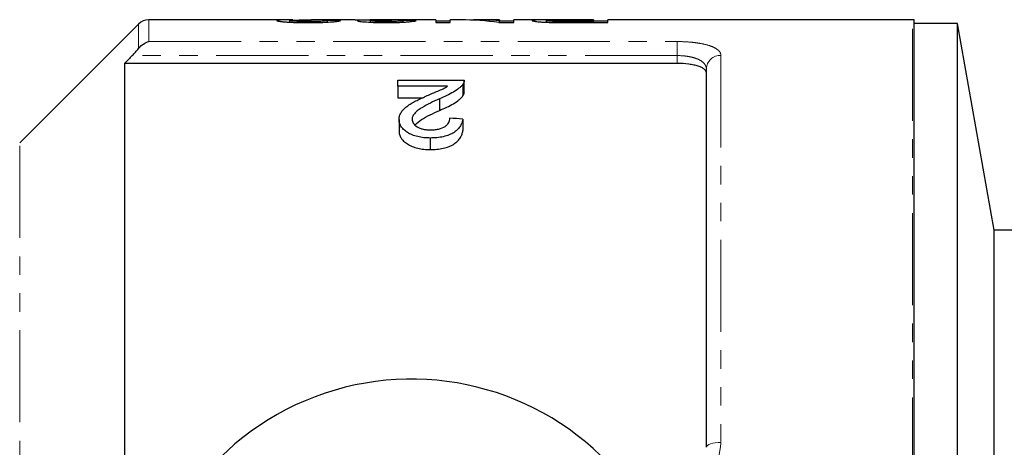
# Model space of a CAD drawing. Units: millimetres. Extents: x 99 to 309, y 30 to 295.
# Drawn here: x 134 to 202, y 87 to 117 of the extents above; entities that cross this region are included whole.
import ezdxf

# ---------------------------------------------------------------- set-up
doc = ezdxf.new("R2010")
doc.units = ezdxf.units.MM
doc.linetypes.add('PHANTOM', pattern=[12.7, 6.35, -1.27, 1.27, -1.27, 1.27, -1.27])

msp = doc.modelspace()

# ---------------------------------------------------------------- linework, layer by layer
at = {"color": 7, "linetype": 'Continuous', "lineweight": 25}
for p, q in [((152.92, 116.727), (143.001, 116.727)), ((152.705, 116.567), (152.705, 116.676)), ((157.209, 116.727), (154.204, 116.727)), ((155.308, 116.571), (155.308, 116.682)), ((162.757, 116.727), (158.215, 116.727)), ((158.269, 116.564), (158.269, 116.67)), ((160.513, 116.569), (160.513, 116.673)), ((162.757, 116.727), (162.757, 116.539)), ((163.744, 116.627), (162.757, 116.627)), ((164.5, 116.727), (163.744, 116.727)), ((163.744, 116.539), (163.744, 116.727)), ((167.154, 116.727), (165.696, 116.727)), ((167.154, 116.727), (167.154, 116.668)), ((167.154, 116.539), (167.154, 116.668)), ((168.141, 116.627), (167.154, 116.627)), ((171.138, 116.727), (168.141, 116.727)), ((168.141, 116.539), (168.141, 116.727)), ((170.385, 116.563), (170.385, 116.681)), ((171.138, 116.543), (171.138, 116.611)), ((173.616, 116.727), (171.901, 116.727)), ((171.927, 116.721), (173.616, 116.721)), ((173.616, 116.606), (171.944, 116.606)), ((173.616, 116.721), (173.616, 116.727)), ((173.616, 116.721), (173.616, 116.606)), ((174.603, 116.627), (173.616, 116.627)), ((173.616, 116.539), (173.616, 116.606)), ((195.586, 116.727), (174.603, 116.727)), ((174.603, 116.539), (174.603, 116.727)), ((195.686, 84.361), (195.686, 116.722)), ((142.294, 116.434), (134.112, 108.252)), ((162.757, 116.539), (163.744, 116.539)), ((167.098, 116.539), (168.141, 116.539)), ((172.031, 116.539), (174.603, 116.539)), ((198.686, 116.477), (195.686, 116.477)), ((201.199, 102.227), (198.686, 116.477)), ((198.686, 84.228), (198.686, 116.477)), ((141.336, 113.722), (141.336, 85.277)), ((179.386, 113.722), (141.336, 113.722)), ((181.386, 87.277), (181.386, 113.338)), ((160.137, 112.157), (160.137, 112.572)), ((160.137, 112.572), (164.714, 112.572)), ((164.714, 111.759), (164.714, 112.559)), ((163.561, 112.157), (160.137, 112.157)), ((160.137, 112.157), (160.137, 111.357)), ((164.62, 112.287), (164.62, 111.487)), ((160.137, 111.357), (161.871, 111.357)), ((163.006, 111.287), (163.006, 110.487)), ((160.227, 109.869), (160.227, 109.069)), ((164.624, 109.896), (164.624, 109.096)), ((162.381, 108.588), (162.381, 107.788)), ((221.199, 102.227), (201.199, 102.227)), ((201.199, 84.073), (201.199, 102.227))]:
    msp.add_line(p, q, dxfattribs=at)
at = {"color": 8, "linetype": 'PHANTOM', "lineweight": 18}
for p, q in [((143.001, 116.727), (143.001, 115.231)), ((171.944, 116.539), (171.944, 116.606)), ((195.586, 84.367), (195.586, 116.727)), ((142.294, 114.757), (142.294, 116.434)), ((143.001, 115.231), (179.386, 115.231)), ((179.386, 114.266), (179.386, 115.231)), ((179.386, 114.266), (141.857, 114.266)), ((179.386, 113.722), (179.386, 114.266)), ((182.386, 114.281), (182.386, 87.608)), ((134.112, 38.202), (134.112, 108.252))]:
    msp.add_line(p, q, dxfattribs=at)
at = {"color": 8, "linetype": 'PHANTOM', "lineweight": 18, "flags": 128}
msp.add_lwpolyline([(181.386, 87.277), (181.406, 87.342), (181.463, 87.404), (181.555, 87.461), (181.679, 87.511), (181.831, 87.552), (182.004, 87.583), (182.191, 87.601), (182.386, 87.608)], dxfattribs=at)
at = {"color": 7, "linetype": 'Continuous', "lineweight": 25}
for centre, radius, start, end in [((143.001, 115.727), 1, 90, 135), ((195.586, 115.727), 1, 84.26083, 90), ((161.086, 73.227), 18.75, 41.4829, 318.5171)]:
    msp.add_arc(centre, radius, start, end, dxfattribs=at)
at = {"color": 8, "linetype": 'PHANTOM', "lineweight": 18}
msp.add_arc((182.359, 113.309), 0.973, 88.39079, 178.29544, dxfattribs=at)
at = {"color": 7, "linetype": 'Continuous', "lineweight": 25}
for centre, major_axis, ratio, start_param, end_param in [((135.485, 73.227), (435, 0), 0.1, 1.523146, 1.525212), ((159.845, 73.227), (0, 43.5), 0.114583, 0.008434, 0.027005), ((138.896, 73.227), (435, 0), 0.1, 1.519015, 1.521081), ((164.5, 73.227), (0, 43.5), 0.642148, 6.190031, 6.283185), ((165.696, 73.227), (0, 43.5), 0.642148, 6.230984, 6.304612), ((-58.651, 74.027), (422.5, 0), 0.1, 1.014008, 1.016508)]:
    msp.add_ellipse(centre, major_axis=major_axis, ratio=ratio, start_param=start_param, end_param=end_param, dxfattribs=at)
for points, knots in [([(152.92, 116.726), (152.761, 116.726), (152.386, 116.726), (151.916, 116.713), (151.844, 116.688), (151.808, 116.676)], [0, 0, 0, 0, 0.275119, 0.644337, 1, 1, 1, 1]), ([(151.808, 116.676), (151.809, 116.672), (151.81, 116.669), (151.822, 116.662), (151.833, 116.658), (151.873, 116.647), (151.912, 116.638), (152.024, 116.622), (152.092, 116.614), (152.255, 116.597), (152.349, 116.59), (152.551, 116.575), (152.664, 116.568), (152.903, 116.557), (153.027, 116.552), (153.286, 116.545), (153.421, 116.543), (153.69, 116.539), (153.826, 116.539), (153.962, 116.539)], [0, 0, 0, 0, 0.0625, 0.0625, 0.125, 0.125, 0.25, 0.25, 0.375, 0.375, 0.5, 0.5, 0.625, 0.625, 0.75, 0.75, 0.875, 0.875, 1, 1, 1, 1]), ([(152.705, 116.676), (152.729, 116.684), (152.787, 116.703), (153.232, 116.719), (153.733, 116.727), (154.089, 116.726), (154.204, 116.726)], [0, 0, 0, 0, 0.198549, 0.469514, 0.829129, 1, 1, 1, 1]), ([(153.981, 116.606), (153.902, 116.607), (153.822, 116.607), (153.666, 116.608), (153.589, 116.61), (153.437, 116.613), (153.363, 116.615), (153.225, 116.621), (153.158, 116.624), (153.037, 116.631), (152.981, 116.635), (152.882, 116.643), (152.839, 116.647), (152.771, 116.655), (152.745, 116.66), (152.722, 116.666), (152.715, 116.668), (152.707, 116.672), (152.706, 116.674), (152.705, 116.676)], [0, 0, 0, 0, 0.125, 0.125, 0.25, 0.25, 0.375, 0.375, 0.5, 0.5, 0.625, 0.625, 0.75, 0.75, 0.875, 0.875, 0.9375, 0.9375, 1, 1, 1, 1]), ([(153.962, 116.539), (154.101, 116.539), (154.24, 116.539), (154.515, 116.543), (154.651, 116.545), (155.053, 116.556), (155.307, 116.567), (155.626, 116.589), (155.721, 116.597), (155.884, 116.614), (155.954, 116.623), (156.064, 116.64), (156.107, 116.648), (156.171, 116.664), (156.189, 116.671), (156.205, 116.678)], [0, 0, 0, 0, 0.125, 0.125, 0.25, 0.25, 0.5, 0.5, 0.625, 0.625, 0.75, 0.75, 0.875, 0.875, 1, 1, 1, 1]), ([(155.308, 116.682), (155.305, 116.678), (155.301, 116.674), (155.275, 116.665), (155.253, 116.661), (155.192, 116.651), (155.155, 116.647), (155.06, 116.638), (155.001, 116.634), (154.812, 116.622), (154.657, 116.616), (154.411, 116.61), (154.325, 116.609), (154.154, 116.607), (154.068, 116.607), (153.981, 116.606)], [0, 0, 0, 0, 0.125, 0.125, 0.25, 0.25, 0.375, 0.375, 0.5, 0.5, 0.75, 0.75, 0.875, 0.875, 1, 1, 1, 1]), ([(157.209, 116.727), (157.273, 116.727), (157.423, 116.726), (157.827, 116.721), (158.165, 116.719), (158.327, 116.718)], [0, 0, 0, 0, 0.2817074, 0.6560779, 1, 1, 1, 1]), ([(158.327, 116.718), (158.26, 116.718), (158.193, 116.717), (158.065, 116.715), (158.003, 116.714), (157.829, 116.711), (157.721, 116.708), (157.55, 116.7), (157.482, 116.695), (157.415, 116.686), (157.398, 116.683), (157.378, 116.676), (157.375, 116.672), (157.372, 116.668)], [0, 0, 0, 0, 0.125, 0.125, 0.25, 0.25, 0.5, 0.5, 0.75, 0.75, 0.875, 0.875, 1, 1, 1, 1]), ([(157.372, 116.668), (157.377, 116.662), (157.384, 116.655), (157.438, 116.64), (157.481, 116.632), (157.586, 116.617), (157.648, 116.609), (157.797, 116.594), (157.885, 116.587), (158.17, 116.567), (158.395, 116.557), (158.745, 116.546), (158.866, 116.543), (159.113, 116.539), (159.238, 116.539), (159.363, 116.539)], [0, 0, 0, 0, 0.125, 0.125, 0.25, 0.25, 0.375, 0.375, 0.5, 0.5, 0.75, 0.75, 0.875, 0.875, 1, 1, 1, 1]), ([(159.223, 116.725), (159.056, 116.725), (158.753, 116.725), (158.402, 116.727), (158.265, 116.727), (158.215, 116.727)], [0, 0, 0, 0, 0.434754, 0.790719, 1, 1, 1, 1]), ([(158.269, 116.67), (158.271, 116.674), (158.275, 116.678), (158.306, 116.685), (158.329, 116.688), (158.38, 116.692), (158.399, 116.694), (158.442, 116.696), (158.467, 116.697), (158.521, 116.7), (158.549, 116.701), (158.61, 116.702), (158.643, 116.703), (158.81, 116.707), (158.956, 116.709), (159.185, 116.71), (159.264, 116.711), (159.422, 116.711), (159.502, 116.712), (159.582, 116.712)], [0, 0, 0, 0, 0.125, 0.125, 0.25, 0.25, 0.3125, 0.3125, 0.375, 0.375, 0.4375, 0.4375, 0.5, 0.5, 0.75, 0.75, 0.875, 0.875, 1, 1, 1, 1]), ([(159.335, 116.606), (159.266, 116.607), (159.198, 116.607), (159.064, 116.608), (158.998, 116.61), (158.869, 116.613), (158.805, 116.615), (158.689, 116.62), (158.634, 116.623), (158.533, 116.629), (158.487, 116.632), (158.407, 116.64), (158.372, 116.643), (158.319, 116.651), (158.3, 116.655), (158.274, 116.662), (158.271, 116.666), (158.269, 116.67)], [0, 0, 0, 0, 0.125, 0.125, 0.25, 0.25, 0.375, 0.375, 0.5, 0.5, 0.625, 0.625, 0.75, 0.75, 0.875, 0.875, 1, 1, 1, 1]), ([(159.803, 116.726), (159.708, 116.725), (159.613, 116.725), (159.467, 116.725), (159.419, 116.725), (159.321, 116.725), (159.272, 116.725), (159.223, 116.725)], [0, 0, 0, 0, 0.5, 0.5, 0.75, 0.75, 1, 1, 1, 1]), ([(160.513, 116.673), (160.5, 116.67), (160.486, 116.666), (160.447, 116.658), (160.422, 116.654), (160.333, 116.643), (160.251, 116.634), (160.036, 116.621), (159.908, 116.615), (159.701, 116.61), (159.63, 116.608), (159.484, 116.607), (159.409, 116.607), (159.335, 116.606)], [0, 0, 0, 0, 0.125, 0.125, 0.25, 0.25, 0.5, 0.5, 0.75, 0.75, 0.875, 0.875, 1, 1, 1, 1]), ([(159.363, 116.539), (159.426, 116.539), (159.488, 116.539), (159.612, 116.54), (159.673, 116.54), (159.857, 116.543), (159.977, 116.545), (160.215, 116.553), (160.328, 116.557), (160.542, 116.568), (160.644, 116.575), (160.83, 116.588), (160.913, 116.596), (161.063, 116.611), (161.128, 116.619), (161.239, 116.634), (161.285, 116.641), (161.359, 116.656), (161.386, 116.663), (161.41, 116.669)], [0, 0, 0, 0, 0.0625, 0.0625, 0.125, 0.125, 0.25, 0.25, 0.375, 0.375, 0.5, 0.5, 0.625, 0.625, 0.75, 0.75, 0.875, 0.875, 1, 1, 1, 1]), ([(159.582, 116.712), (159.593, 116.712), (159.603, 116.712), (159.614, 116.712), (159.625, 116.712), (159.636, 116.712), (159.647, 116.712), (159.668, 116.711), (159.689, 116.711), (159.711, 116.711)], [0, 0, 0, 0, 0.0000323657, 0.0000323657, 0.0000323657, 0.0000647362, 0.0000647362, 0.0000647362, 0.0001294281, 0.0001294281, 0.0001294281, 0.0001294281]), ([(171.901, 116.727), (171.744, 116.727), (171.587, 116.727), (171.276, 116.727), (171.122, 116.727), (170.815, 116.727), (170.663, 116.727), (170.373, 116.727), (170.232, 116.726), (169.99, 116.725), (169.887, 116.723), (169.706, 116.719), (169.629, 116.716), (169.511, 116.709), (169.465, 116.704), (169.424, 116.696), (169.414, 116.693), (169.401, 116.687), (169.399, 116.683), (169.398, 116.68)], [0, 0, 0, 0, 0.125, 0.125, 0.25, 0.25, 0.375, 0.375, 0.5, 0.5, 0.625, 0.625, 0.75, 0.75, 0.875, 0.875, 0.9375, 0.9375, 1, 1, 1, 1]), ([(169.398, 116.68), (169.401, 116.674), (169.405, 116.668), (169.438, 116.656), (169.463, 116.649), (169.532, 116.636), (169.577, 116.629), (169.681, 116.614), (169.741, 116.607), (169.881, 116.593), (169.96, 116.586), (170.136, 116.574), (170.233, 116.568), (170.438, 116.559), (170.544, 116.555), (170.765, 116.549), (170.879, 116.547), (170.993, 116.545)], [0, 0, 0, 0, 0.125, 0.125, 0.25, 0.25, 0.375, 0.375, 0.5, 0.5, 0.625, 0.625, 0.75, 0.75, 0.875, 0.875, 1, 1, 1, 1]), ([(170.385, 116.681), (170.387, 116.685), (170.392, 116.689), (170.422, 116.697), (170.447, 116.7), (170.552, 116.709), (170.668, 116.713), (170.9, 116.717), (170.987, 116.718), (171.166, 116.719), (171.26, 116.72), (171.543, 116.721), (171.735, 116.721), (171.927, 116.721)], [0, 0, 0, 0, 0.125, 0.125, 0.25, 0.25, 0.5, 0.5, 0.625, 0.625, 0.75, 0.75, 1, 1, 1, 1]), ([(171.138, 116.611), (171.079, 116.613), (171.02, 116.614), (170.91, 116.618), (170.859, 116.621), (170.713, 116.629), (170.632, 116.635), (170.502, 116.649), (170.457, 116.656), (170.412, 116.666), (170.401, 116.669), (170.388, 116.675), (170.387, 116.678), (170.385, 116.681)], [0, 0, 0, 0, 0.125, 0.125, 0.25, 0.25, 0.5, 0.5, 0.75, 0.75, 0.875, 0.875, 1, 1, 1, 1]), ([(171.944, 116.606), (171.809, 116.607), (171.674, 116.607), (171.404, 116.608), (171.269, 116.609), (171.138, 116.611)], [0, 0, 0, 0, 0.5, 0.5, 1, 1, 1, 1]), ([(170.993, 116.545), (171.079, 116.543), (171.165, 116.542), (171.337, 116.541), (171.424, 116.54), (171.684, 116.539), (171.857, 116.539), (172.031, 116.539)], [0, 0, 0, 0, 0.25, 0.25, 0.5, 0.5, 1, 1, 1, 1]), ([(141.857, 114.266), (141.936, 114.347), (142.011, 114.429), (142.158, 114.593), (142.229, 114.677), (142.294, 114.757)], [0, 0, 0, 0, 0.5, 0.5, 1, 1, 1, 1]), ([(142.294, 114.757), (142.397, 114.885), (142.51, 114.985), (142.752, 115.143), (142.877, 115.199), (143.001, 115.231)], [0, 0, 0, 0, 0.5, 0.5, 1, 1, 1, 1]), ([(181.386, 113.073), (181.386, 113.163), (181.338, 113.249), (181.194, 113.368), (181.135, 113.405), (180.995, 113.475), (180.912, 113.508), (180.729, 113.567), (180.629, 113.593), (180.412, 113.639), (180.293, 113.659), (179.926, 113.706), (179.658, 113.722), (179.386, 113.722)], [0, 0, 0, 0, 0.25, 0.25, 0.375, 0.375, 0.5, 0.5, 0.625, 0.625, 0.75, 0.75, 1, 1, 1, 1]), ([(164.714, 112.572), (164.714, 112.548), (164.714, 112.525), (164.708, 112.477), (164.703, 112.453), (164.687, 112.405), (164.678, 112.381), (164.652, 112.334), (164.636, 112.31), (164.62, 112.287)], [0, 0, 0, 0, 0.25, 0.25, 0.5, 0.5, 0.75, 0.75, 1, 1, 1, 1]), ([(162.169, 111.509), (162.293, 111.562), (162.417, 111.614), (162.661, 111.719), (162.784, 111.77), (163.027, 111.874), (163.148, 111.926), (163.316, 112.009), (163.369, 112.037), (163.468, 112.096), (163.515, 112.126), (163.561, 112.157)], [0, 0, 0, 0, 0.25, 0.25, 0.5, 0.5, 0.75, 0.75, 0.875, 0.875, 1, 1, 1, 1]), ([(164.62, 112.287), (164.584, 112.239), (164.547, 112.192), (164.458, 112.1), (164.407, 112.055), (164.245, 111.921), (164.118, 111.834), (163.833, 111.668), (163.675, 111.589), (163.35, 111.434), (163.18, 111.36), (163.006, 111.287)], [0, 0, 0, 0, 0.125, 0.125, 0.25, 0.25, 0.5, 0.5, 0.75, 0.75, 1, 1, 1, 1]), ([(160.227, 109.869), (160.229, 109.913), (160.231, 109.957), (160.243, 110.043), (160.253, 110.086), (160.295, 110.211), (160.335, 110.293), (160.441, 110.453), (160.508, 110.53), (160.662, 110.676), (160.749, 110.745), (160.935, 110.879), (161.035, 110.944), (161.249, 111.065), (161.358, 111.124), (161.583, 111.238), (161.698, 111.294), (161.931, 111.403), (162.05, 111.456), (162.169, 111.509)], [0, 0, 0, 0, 0.0625, 0.0625, 0.125, 0.125, 0.25, 0.25, 0.375, 0.375, 0.5, 0.5, 0.625, 0.625, 0.75, 0.75, 0.875, 0.875, 1, 1, 1, 1]), ([(163.006, 111.287), (162.587, 111.098), (162.176, 110.9), (161.716, 110.621), (161.626, 110.564), (161.464, 110.443), (161.39, 110.379), (161.266, 110.244), (161.215, 110.175), (161.162, 110.065), (161.148, 110.028), (161.129, 109.952), (161.126, 109.913), (161.124, 109.875)], [0, 0, 0, 0, 0.5, 0.5, 0.625, 0.625, 0.75, 0.75, 0.875, 0.875, 0.9375, 0.9375, 1, 1, 1, 1]), ([(163.006, 110.487), (163.179, 110.56), (163.349, 110.634), (163.673, 110.788), (163.829, 110.866), (164.115, 111.032), (164.242, 111.119), (164.407, 111.254), (164.458, 111.3), (164.547, 111.392), (164.584, 111.44), (164.62, 111.487)], [0, 0, 0, 0, 0.25, 0.25, 0.5, 0.5, 0.75, 0.75, 0.875, 0.875, 1, 1, 1, 1]), ([(164.62, 111.487), (164.649, 111.533), (164.692, 111.604), (164.713, 111.696), (164.714, 111.74), (164.714, 111.759)], [0, 0, 0, 0, 0.516626, 0.780533, 1, 1, 1, 1]), ([(162.381, 108.588), (162.306, 108.589), (162.232, 108.59), (162.085, 108.597), (162.012, 108.602), (161.794, 108.625), (161.65, 108.648), (161.376, 108.713), (161.248, 108.754), (161.008, 108.854), (160.899, 108.912), (160.707, 109.038), (160.619, 109.106), (160.473, 109.249), (160.411, 109.323), (160.315, 109.476), (160.282, 109.555), (160.248, 109.673), (160.239, 109.712), (160.229, 109.791), (160.228, 109.83), (160.227, 109.869)], [0, 0, 0, 0, 0.0625, 0.0625, 0.125, 0.125, 0.25, 0.25, 0.375, 0.375, 0.5, 0.5, 0.625, 0.625, 0.75, 0.75, 0.875, 0.875, 0.9375, 0.9375, 1, 1, 1, 1]), ([(161.124, 109.875), (161.126, 109.829), (161.131, 109.783), (161.158, 109.692), (161.179, 109.646), (161.269, 109.514), (161.358, 109.434), (161.533, 109.326), (161.597, 109.294), (161.736, 109.239), (161.811, 109.214), (161.972, 109.177), (162.055, 109.164), (162.225, 109.147), (162.313, 109.144), (162.4, 109.143)], [0, 0, 0, 0, 0.125, 0.125, 0.25, 0.25, 0.5, 0.5, 0.625, 0.625, 0.75, 0.75, 0.875, 0.875, 1, 1, 1, 1]), ([(161.33, 109.494), (161.469, 109.618), (161.755, 109.876), (162.366, 110.188), (162.792, 110.387), (163.006, 110.487)], [0, 0, 0, 0, 0.318638, 0.658452, 1, 1, 1, 1]), ([(164.624, 109.896), (164.609, 109.816), (164.593, 109.735), (164.538, 109.576), (164.5, 109.497), (164.406, 109.339), (164.345, 109.261), (164.201, 109.113), (164.114, 109.043), (163.913, 108.912), (163.801, 108.854), (163.555, 108.754), (163.419, 108.712), (163.136, 108.647), (162.989, 108.625), (162.687, 108.595), (162.534, 108.591), (162.381, 108.588)], [0, 0, 0, 0, 0.125, 0.125, 0.25, 0.25, 0.375, 0.375, 0.5, 0.5, 0.625, 0.625, 0.75, 0.75, 0.875, 0.875, 1, 1, 1, 1]), ([(162.4, 109.143), (162.495, 109.144), (162.589, 109.147), (162.773, 109.165), (162.865, 109.18), (163.125, 109.242), (163.278, 109.307), (163.457, 109.426), (163.51, 109.469), (163.594, 109.56), (163.627, 109.607), (163.68, 109.705), (163.698, 109.754), (163.721, 109.852), (163.724, 109.902), (163.727, 109.951)], [0, 0, 0, 0, 0.125, 0.125, 0.25, 0.25, 0.5, 0.5, 0.625, 0.625, 0.75, 0.75, 0.875, 0.875, 1, 1, 1, 1]), ([(160.227, 109.069), (160.228, 109.03), (160.229, 108.991), (160.239, 108.912), (160.248, 108.872), (160.283, 108.755), (160.315, 108.676), (160.412, 108.522), (160.474, 108.448), (160.62, 108.306), (160.707, 108.238), (160.899, 108.112), (161.006, 108.055), (161.244, 107.956), (161.375, 107.913), (161.647, 107.848), (161.79, 107.826), (162.01, 107.802), (162.084, 107.797), (162.232, 107.79), (162.306, 107.789), (162.381, 107.788)], [0, 0, 0, 0, 0.0625, 0.0625, 0.125, 0.125, 0.25, 0.25, 0.375, 0.375, 0.5, 0.5, 0.625, 0.625, 0.75, 0.75, 0.875, 0.875, 0.9375, 0.9375, 1, 1, 1, 1]), ([(162.381, 107.788), (162.533, 107.791), (162.684, 107.795), (162.981, 107.824), (163.126, 107.845), (163.411, 107.91), (163.546, 107.951), (163.794, 108.051), (163.909, 108.11), (164.108, 108.239), (164.196, 108.309), (164.342, 108.458), (164.403, 108.535), (164.498, 108.692), (164.537, 108.772), (164.593, 108.934), (164.609, 109.015), (164.624, 109.096)], [0, 0, 0, 0, 0.125, 0.125, 0.25, 0.25, 0.375, 0.375, 0.5, 0.5, 0.625, 0.625, 0.75, 0.75, 0.875, 0.875, 1, 1, 1, 1])]:
    msp.add_open_spline(points, degree=3, knots=knots, dxfattribs=at)
at = {"color": 8, "linetype": 'PHANTOM', "lineweight": 18}
for points, knots in [([(179.386, 115.231), (179.592, 115.231), (179.794, 115.225), (180.19, 115.203), (180.386, 115.186), (180.756, 115.141), (180.93, 115.113), (181.259, 115.047), (181.411, 115.009), (181.683, 114.924), (181.805, 114.877), (182.015, 114.775), (182.103, 114.72), (182.244, 114.604), (182.298, 114.542), (182.369, 114.415), (182.386, 114.349), (182.386, 114.281)], [0, 0, 0, 0, 0.125, 0.125, 0.25, 0.25, 0.375, 0.375, 0.5, 0.5, 0.625, 0.625, 0.75, 0.75, 0.875, 0.875, 1, 1, 1, 1]), ([(181.386, 113.338), (181.386, 113.402), (181.375, 113.465), (181.33, 113.587), (181.295, 113.647), (181.158, 113.816), (181.019, 113.918), (180.75, 114.043), (180.649, 114.081), (180.429, 114.147), (180.312, 114.175), (180.063, 114.22), (179.93, 114.237), (179.662, 114.26), (179.526, 114.266), (179.386, 114.266)], [0, 0, 0, 0, 0.125, 0.125, 0.25, 0.25, 0.5, 0.5, 0.625, 0.625, 0.75, 0.75, 0.875, 0.875, 1, 1, 1, 1]), ([(182.386, 87.608), (182.35, 87.254), (182.277, 86.549), (181.8, 85.662), (181.306, 85.29), (181.107, 85.14)], [0, 0, 0, 0, 0.374633, 0.747994, 1, 1, 1, 1])]:
    msp.add_open_spline(points, degree=3, knots=knots, dxfattribs=at)
at = {"color": 7, "linetype": 'Continuous', "lineweight": 25}
msp.add_open_spline([(141.857, 114.266), (141.684, 114.085), (141.51, 113.903), (141.336, 113.722)], degree=3, dxfattribs=at)

doc.saveas('drawing.dxf')
